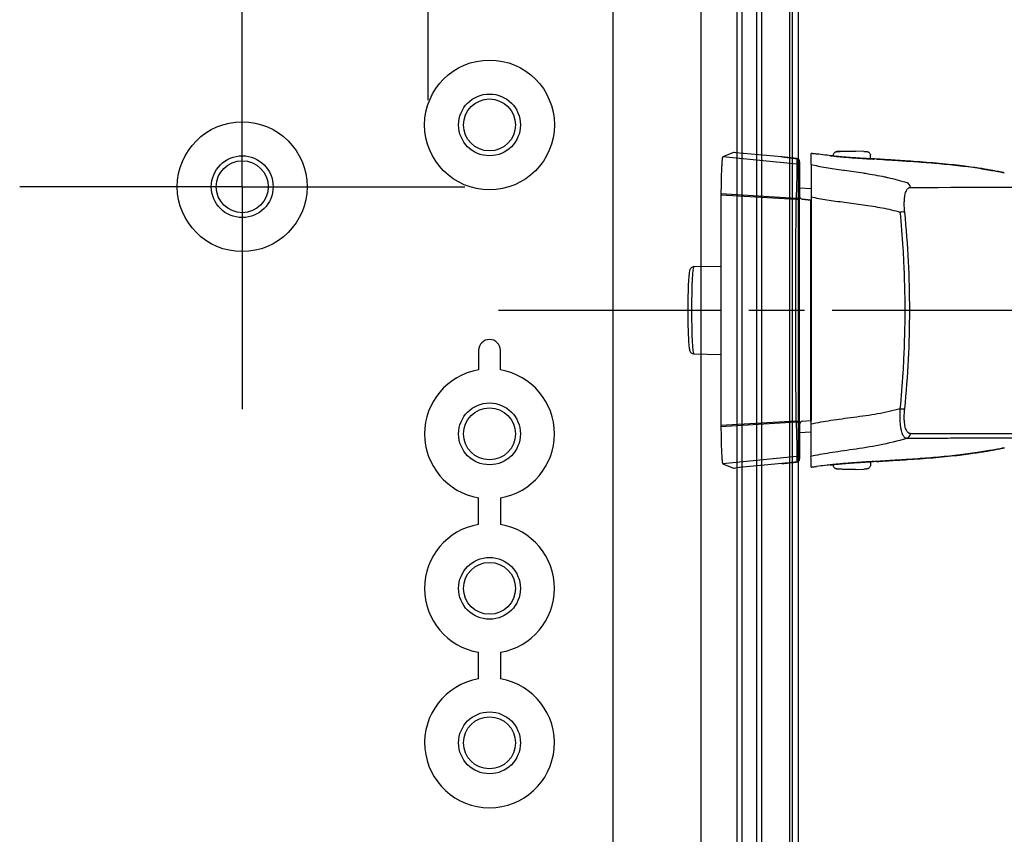
# Model space of a CAD drawing. Units: millimetres. Extents: x 0 to 4846, y 0 to 1680.
# Drawn here: x 3372 to 3452, y 947 to 1013 of the extents above; entities that cross this region are included whole.
import ezdxf

# ---------------------------------------------------------------- set-up
doc = ezdxf.new("R2010")
doc.units = ezdxf.units.MM
doc.header["$LTSCALE"] = 6
doc.linetypes.add('AM_ISO08W050', pattern=[18, 12, -1.5, 3, -1.5])
doc.linetypes.add('AM_ISO08W050x2', pattern=[9, 6, -0.75, 1.5, -0.75])
for name, color, linetype, lineweight in [('AM_5', 3, 'Continuous', 25), ('AM_7', 4, 'AM_ISO08W050', 25), ('ｴｸｽﾃﾝｼｮﾝﾌﾚｰﾑ', 3, 'Continuous', 25), ('ﾎﾞﾃﾞｨｰ', 2, 'Continuous', 25), ('ﾗｯﾁ', 6, 'Continuous', 25)]:
    doc.layers.add(name, color=color, linetype=linetype, lineweight=lineweight)
doc.styles.get("Standard").update_dxf_attribs({"font": 'ISOCP.SHX', "bigfont": 'EXTFONT.SHX'})
doc.dimstyles.new('AM_ISO$0', dxfattribs={"dimtxt": 3.5, "dimasz": 2.5, "dimexe": 1, "dimexo": 1, "dimgap": 1.5, "dimtad": 1, "dimdsep": 46, "dimtxsty": 'STANDARD', "dimblk": 'OPEN30', "dimcen": 0, "dimclrd": 3, "dimclre": 3, "dimclrt": 2, "dimadec": 0, "dimazin": 2, "dimtp": 0.1, "dimtm": 0.1, "dimtfac": 0.71, "dimtmove": 0, "dimatfit": 3, "dimldrblk": 'OPEN30', "dimfxl": 1, "dimlwd": -1, "dimlwe": -1, "dimarcsym": 0})

# ---------------------------------------------------------------- blocks, each defined once
blk = doc.blocks.new('_Open30')
at = {"color": 0, "linetype": 'ByBlock', "lineweight": -2}
for p, q in [((-1, 0.2679), (0, 0)), ((0, 0), (-1, -0.2679)), ((0, 0), (-1, 0))]:
    blk.add_line(p, q, dxfattribs=at)
blk = doc.blocks.new('*D44')
at = {"layer": 'AM_5', "color": 3}
for p, q in [((3417.731, 1016.793), (3611.054, 1016.793)), ((3605.054, 1001.793), (3605.054, 506.693)), ((3417.731, 491.693), (3611.054, 491.693))]:
    blk.add_line(p, q, dxfattribs=at)
at = {"layer": 'Defpoints', "color": 0}
for p in [(3411.731, 1016.793), (3411.731, 491.693), (3605.054, 491.693)]:
    blk.add_point(p, dxfattribs=at)
at = {"layer": 'AM_5', "color": 3, "xscale": 15, "yscale": 15, "zscale": 15}
for p, rotation in [((3605.054, 1016.793), 90), ((3605.054, 491.693), 270)]:
    blk.add_blockref('_Open30', p, dxfattribs=dict(at, rotation=rotation))
at = {"layer": 'AM_5', "color": 2, "insert": (3585.552, 754.243), "char_height": 21, "attachment_point": 5, "rotation": 90}
blk.add_mtext('有効寸法 525.1', dxfattribs=at)

msp = doc.modelspace()

# ---------------------------------------------------------------- linework, layer by layer
at = {"layer": 'AM_7', "linetype": 'AM_ISO08W050x2'}
for p, q in [((3404.931, 1024.243), (3404.931, 1006.243)), ((3389.931, 999.243), (3389.931, 1017.243)), ((3389.931, 999.243), (3371.931, 999.243)), ((3389.931, 999.243), (3407.931, 999.243)), ((3389.931, 999.243), (3389.931, 981.243))]:
    msp.add_line(p, q, dxfattribs=at)
at = {"layer": 'AM_7', "linetype": 'AM_ISO08W050x2', "ltscale": 0.5}
msp.add_line((3410.653, 989.243), (3473.596, 989.243), dxfattribs=at)
at = {"layer": 'ｴｸｽﾃﾝｼｮﾝﾌﾚｰﾑ'}
for p, q in [((3434.431, 531.554), (3434.431, 1044.243)), ((3434.931, 787.793), (3434.931, 1019.693)), ((3427.052, 789.143), (3427.052, 1018.914)), ((3430.346, 1019.293), (3430.346, 788.864)), ((3431.546, 788.899), (3431.546, 1019.258))]:
    msp.add_line(p, q, dxfattribs=at)
at = {"layer": 'ﾎﾞﾃﾞｨｰ'}
for p, q in [((3434.231, 531.575), (3434.231, 1044.243)), ((3434.931, 531.451), (3434.931, 1044.243)), ((3429.937, 1019.243), (3429.937, 789.243)), ((3431.937, 1019.243), (3431.937, 789.243)), ((3419.931, 792.23), (3419.931, 1016.256)), ((3409.041, 985.993), (3409.041, 984.417)), ((3409.041, 971.917), (3409.041, 974.069)), ((3409.041, 959.417), (3409.041, 961.569))]:
    msp.add_line(p, q, dxfattribs=at)
for points in [[(3410.813, 984.418, 0), (3410.815, 984.447, 0), (3410.817, 984.501, 0), (3410.818, 984.582, 0), (3410.82, 984.682, 0), (3410.82, 984.794, 0), (3410.821, 985.993, 0)], [(3410.813, 974.067, 0), (3410.815, 974.038, 0), (3410.817, 973.985, 0), (3410.818, 973.904, 0), (3410.82, 973.803, 0), (3410.82, 973.691, 0), (3410.821, 971.917, 0)], [(3410.823, 961.569, 0), (3410.824, 959.416, 0)]]:
    msp.add_polyline3d(points, dxfattribs=at)
for centre, radius in [((3409.931, 1004.243), 5.25), ((3409.931, 1004.243), 2.5), ((3409.931, 1004.243), 2.1), ((3389.931, 999.243), 5.25), ((3389.931, 999.243), 2.5), ((3389.931, 999.243), 2.1), ((3409.931, 979.243), 2.5), ((3409.931, 979.243), 2.1), ((3409.931, 966.743), 2.5), ((3409.931, 966.743), 2.1), ((3409.931, 954.243), 2.5), ((3409.931, 954.243), 2.1)]:
    msp.add_circle(centre, radius, dxfattribs=at)
for centre, radius, start, end in [((3409.931, 985.993), 0.89, 360, 180), ((3409.931, 979.243), 5.25, 99.75615, 260.24385), ((3409.931, 979.243), 5.25, 279.66966, 80.33034), ((3409.931, 966.743), 5.25, 99.75615, 260.24385), ((3409.931, 966.743), 5.25, 279.78552, 80.2423), ((3409.931, 954.243), 5.25, 99.75615, 80.20869)]:
    msp.add_arc(centre, radius, start, end, dxfattribs=at)
at = {"layer": 'ﾗｯﾁ'}
for p, q in [((3429.663, 1002.01), (3428.807, 1001.673)), ((3433.563, 1001.65), (3429.848, 1001.997)), ((3438.278, 1002.101), (3438.95, 1002.125)), ((3438.279, 1002.101), (3438.951, 1002.125)), ((3439.53, 1002.124), (3438.844, 1002.1)), ((3438.951, 1002.125), (3439.53, 1002.124)), ((3440.203, 1002.1), (3439.531, 1002.124)), ((3434.783, 1001.078), (3428.807, 1001.673)), ((3434.786, 1001.517), (3434.783, 1001.078)), ((3435.011, 1001.268), (3435.008, 1000.83)), ((3435.011, 998.449), (3435.011, 1001.268)), ((3435.011, 998.449), (3435.011, 1001.268)), ((3437.74, 1001.722), (3437.74, 1001.785)), ((3440.74, 1001.495), (3440.74, 1001.784)), ((3435.008, 999.641), (3435.008, 998.473)), ((3428.653, 998.663), (3428.653, 998.566)), ((3434.736, 998.297), (3428.653, 998.663)), ((3435.011, 999.163), (3435.936, 999.098)), ((3428.653, 998.566), (3428.653, 979.919)), ((3434.735, 998.205), (3428.653, 998.566)), ((3435.008, 980.013), (3435.008, 998.473)), ((3435.01, 998.473), (3435.008, 998.473)), ((3435.237, 998.224), (3435.931, 998.166)), ((3435.239, 998.224), (3435.237, 998.224)), ((3435.935, 998.166), (3435.239, 998.224)), ((3435.931, 980.319), (3435.931, 998.166)), ((3426.46, 992.776), (3428.653, 992.815)), ((3426.46, 985.709), (3428.653, 985.671)), ((3434.735, 980.28), (3428.653, 979.919)), ((3434.736, 980.188), (3428.653, 979.823)), ((3428.653, 979.919), (3428.653, 979.823)), ((3435.008, 980.013), (3435.008, 978.844)), ((3435.01, 980.013), (3435.008, 980.013)), ((3435.011, 977.217), (3435.011, 980.037)), ((3435.011, 977.217), (3435.011, 980.037)), ((3435.237, 980.262), (3435.931, 980.319)), ((3435.239, 980.262), (3435.237, 980.262)), ((3435.239, 980.262), (3435.933, 980.32)), ((3435.933, 979.387), (3435.011, 979.323)), ((3434.783, 977.407), (3428.807, 976.812)), ((3434.783, 977.407), (3434.786, 976.968)), ((3435.008, 977.656), (3435.011, 977.217)), ((3438.927, 977.92), (3438.927, 977.92)), ((3428.807, 976.812), (3429.663, 976.475)), ((3433.563, 976.835), (3429.848, 976.488)), ((3437.737, 976.764), (3437.737, 976.705)), ((3438.946, 976.366), (3438.274, 976.39)), ((3438.947, 976.365), (3438.275, 976.39)), ((3438.84, 976.389), (3439.526, 976.364)), ((3439.526, 976.364), (3438.947, 976.365)), ((3439.527, 976.364), (3440.199, 976.389)), ((3440.737, 976.99), (3440.737, 976.705))]:
    msp.add_line(p, q, dxfattribs=at)
for centre, radius, start, end in [((3438.289, 1001.801), 0.3, 92.1128, 92.69471), ((3440.192, 1001.8), 0.3, 87.36047, 87.88931), ((3434.761, 1001.268), 0.25, 359.99988, 84.05817), ((3435.26, 998.473), 0.25, 180, 265.24355), ((3435.26, 980.013), 0.25, 94.75645, 180), ((3434.761, 977.217), 0.25, 275.90812, 0), ((3438.285, 976.69), 0.3, 267.36047, 267.88931), ((3440.188, 976.689), 0.3, 272.1128, 272.69471)]:
    msp.add_arc(centre, radius, start, end, dxfattribs=at)
for centre, major_axis, ratio, start_param, end_param in [((3429.912, 1001.985), (0.25, -0.025), 0.025628, 1.834565, 3.091807), ((3438.289, 1001.801), (-0.014, 0.3), 0.792582, 6.265826, 6.283194), ((3438.289, 1001.801), (-0.011, 0.3), 0.322599, 6.271997, 6.283185), ((3433.581, 1001.611), (0.039, -0.0324), 0.576147, 2.417918, 2.442719), ((3434.758, 1000.83), (0.25, -0.001), 0.999665, 0.005575, 1.476356), ((3434.761, 1001.268), (0.25, -0.001), 0.999665, 0.005575, 1.476356), ((3437.457, 1001.554), (0.199, -0.02), 0.999988, 1.456445, 1.570796), ((3441.019, 1001.283), (-0.2, -0.013), 0.999987, 4.712389, 4.712886), ((3441.019, 1001.283), (-0.2, 0.012), 0.999987, 4.712389, 4.829111), ((3444.534, 1001.281), (-3.463, 0.215), 0.003587, 0.309811, 0.331692), ((3441.248, 1001.28), (0.014, 0.199), 0.964401, 6.283167, 6.296728), ((3435.008, 997.974), (0, -2.856), 0.000144, 3.167474, 4.089353), ((3451.524, 1000.176), (0.039, 0.196), 0.943241, 6.255007, 6.283182), ((3434.875, 997.966), (-0.029, -3.097), 0.045837, 4.080425, 4.605547), ((3434.758, 999.65), (0.25, -0.005), 0.588219, 0.053661, 1.506149), ((3435.128, 997.967), (0, -2.847), 0.052328, 4.078378, 4.605142), ((3443.522, 999.108), (0, 0.5), 0.943007, 4.878425, 5.951266), ((3265.6, 999.226), (189.169, -0.021), 0.000242, 5.943937, 6.243412), ((3434.944, 997.998), (-0.015, -2.743), 0.076804, 4.603527, 4.637297), ((3434.73, 998.186), (0.25, -0.001), 0.075882, 0.052511, 1.549146), ((3434.73, 998.271), (0.25, -0.001), 0.104227, 0.052647, 1.54635), ((3436.494, 989.243), (0, -58.961), 0.025985, 4.560113, 4.864665), ((3435.076, 998.032), (-0.003, -2.362), 0.041262, 4.610793, 4.646984), ((3435.258, 998.473), (0.25, 0), 0.999555, 3.141593, 4.629373), ((3437.405, 998.043), (1.55, -0.129), 0.000012, 2.818773, 2.828134), ((3443.051, 997.124), (0.497, 0.051), 0.106788, 0.349864, 1.350417), ((3426.46, 989.243), (0, -3.534), 0.052336, 3.142507, 6.282271), ((3443.049, 981.336), (0.497, -0.051), 0.1073, 4.932734, 5.933002), ((3434.73, 980.299), (0.25, 0.001), 0.075882, 4.734039, 6.230674), ((3434.944, 980.487), (0.015, -2.743), 0.076804, 4.787481, 4.821251), ((3434.73, 980.214), (0.25, 0.001), 0.104227, 4.736835, 6.230538), ((3434.875, 980.519), (0.029, -3.097), 0.045837, 4.819231, 5.344353), ((3435.076, 980.454), (0.003, -2.362), 0.041262, 4.777794, 4.813985), ((3435.128, 980.519), (0, 2.847), 0.052328, 1.67804, 2.204807), ((3435.258, 980.013), (-0.25, 0), 0.999555, 4.795405, 6.283185), ((3437.405, 980.442), (-1.55, -0.129), 0.000012, 0.313458, 0.318684), ((3434.758, 978.835), (0.25, 0.005), 0.588222, 4.777039, 6.229527), ((3435.008, 980.511), (0, -2.856), 0.000144, 5.33542, 6.257298), ((3443.52, 979.353), (0, -0.5), 0.943005, 0.330605, 1.403286), ((3265.597, 979.305), (189.169, -0.021), 0.000242, 5.943935, 6.243412), ((3451.522, 978.31), (0.039, -0.196), 0.943211, 0.000002, 0.02672), ((3434.758, 977.656), (0.25, 0.001), 0.999665, 4.806829, 6.27761), ((3434.761, 977.217), (0.25, 0.001), 0.999665, 4.806829, 6.27761), ((3429.912, 976.501), (-0.25, -0.025), 0.025628, 0.049786, 1.307028), ((3433.581, 976.875), (0.039, 0.0324), 0.576035, 3.840271, 3.86496), ((3437.454, 976.933), (0.199, 0.02), 0.999991, 4.712389, 4.821609), ((3438.285, 976.69), (-0.014, -0.3), 0.792609, 6.283178, 6.298961), ((3438.285, 976.69), (-0.011, -0.3), 0.322633, 0, 0.010167), ((3441.016, 977.203), (-0.2, 0.01), 0.99999, 1.57027, 1.570796), ((3441.016, 977.203), (-0.2, -0.012), 0.99999, 1.464643, 1.570796), ((3444.531, 977.207), (3.463, 0.214), 0.00286, 2.80997, 2.83185), ((3441.245, 977.208), (0.014, -0.2), 0.964423, 6.271958, 6.283168)]:
    msp.add_ellipse(centre, major_axis=major_axis, ratio=ratio, start_param=start_param, end_param=end_param, dxfattribs=at)
for points, knots in [([(3435.936, 1001.034), (3435.937, 1001.278), (3435.938, 1001.479), (3435.939, 1001.771), (3435.94, 1001.883), (3435.94, 1001.926)], [0.000002, 0.000002, 0.000002, 0.000002, 2.701597, 2.701597, 5.22893, 5.22893, 5.22893, 5.22893]), ([(3436.389, 1001.884), (3436.243, 1001.899), (3436.133, 1001.911), (3435.984, 1001.926), (3435.944, 1001.929), (3435.94, 1001.926)], [-0.3385416, -0.3385416, -0.3385416, -0.3385416, -0.1677195, -0.1677195, -0.0000017, -0.0000017, -0.0000017, -0.0000017]), ([(3437.74, 1001.785), (3437.74, 1001.817), (3437.746, 1001.85), (3437.766, 1001.911), (3437.781, 1001.94), (3437.819, 1001.99), (3437.843, 1002.013), (3437.881, 1002.04), (3437.895, 1002.048), (3437.92, 1002.06), (3437.932, 1002.065), (3437.951, 1002.072), (3437.958, 1002.074), (3437.974, 1002.078), (3437.981, 1002.079), (3437.993, 1002.082), (3437.998, 1002.082), (3438.009, 1002.084), (3438.014, 1002.085), (3438.035, 1002.087), (3438.049, 1002.088), (3438.114, 1002.093), (3438.183, 1002.096), (3438.275, 1002.101)], [0, 0, 0, 0, 0.0096866, 0.0096866, 0.0192619, 0.0192619, 0.0288313, 0.0288313, 0.0334489, 0.0334489, 0.0374816, 0.0374816, 0.0401475, 0.0401475, 0.043669, 0.043669, 0.0470177, 0.0470177, 0.0528679, 0.0528679, 0.0703794, 0.0703794, 0.1150501, 0.1150501, 0.1150501, 0.1150501]), ([(3438.844, 1002.1), (3438.798, 1002.098), (3438.751, 1002.097), (3438.703, 1002.096), (3438.692, 1002.095), (3438.68, 1002.095), (3438.669, 1002.095), (3438.617, 1002.093), (3438.564, 1002.092), (3438.513, 1002.091), (3438.504, 1002.09), (3438.496, 1002.09), (3438.488, 1002.09), (3438.434, 1002.089), (3438.381, 1002.087), (3438.333, 1002.086), (3438.328, 1002.086), (3438.324, 1002.086), (3438.319, 1002.086), (3438.269, 1002.085), (3438.223, 1002.084), (3438.184, 1002.084), (3438.142, 1002.083), (3438.107, 1002.083), (3438.082, 1002.083), (3438.058, 1002.083), (3438.042, 1002.083), (3438.035, 1002.084), (3438.034, 1002.084), (3438.034, 1002.084), (3438.034, 1002.084), (3438.028, 1002.084), (3438.03, 1002.085), (3438.039, 1002.086), (3438.04, 1002.087), (3438.041, 1002.087), (3438.042, 1002.087), (3438.052, 1002.088), (3438.069, 1002.089), (3438.09, 1002.091), (3438.093, 1002.091), (3438.097, 1002.091), (3438.101, 1002.091), (3438.122, 1002.093), (3438.148, 1002.094), (3438.175, 1002.096), (3438.182, 1002.096), (3438.189, 1002.096), (3438.196, 1002.097), (3438.222, 1002.098), (3438.25, 1002.099), (3438.279, 1002.101)], [0, 0, 0, 0, 0.081232, 0.081232, 0.081232, 0.1, 0.1, 0.1, 0.186366, 0.186366, 0.186366, 0.2, 0.2, 0.2, 0.291259, 0.291259, 0.291259, 0.3, 0.3, 0.3, 0.396154, 0.396154, 0.396154, 0.5, 0.5, 0.5, 0.6, 0.6, 0.6, 0.605914, 0.605914, 0.605914, 0.7, 0.7, 0.7, 0.710818, 0.710818, 0.710818, 0.8, 0.8, 0.8, 0.815714, 0.815714, 0.815714, 0.9, 0.9, 0.9, 0.920881, 0.920881, 0.920881, 1, 1, 1, 1]), ([(3440.206, 1002.1), (3440.287, 1002.096), (3440.351, 1002.093), (3440.419, 1002.088), (3440.437, 1002.087), (3440.459, 1002.085), (3440.464, 1002.084), (3440.476, 1002.083), (3440.481, 1002.082), (3440.496, 1002.08), (3440.503, 1002.078), (3440.521, 1002.074), (3440.53, 1002.071), (3440.549, 1002.064), (3440.56, 1002.06), (3440.586, 1002.047), (3440.602, 1002.038), (3440.639, 1002.011), (3440.659, 1001.992), (3440.695, 1001.946), (3440.711, 1001.918), (3440.733, 1001.859), (3440.739, 1001.827), (3440.74, 1001.791), (3440.74, 1001.788), (3440.74, 1001.784)], [0, 0, 0, 0, 0.0397872, 0.0397872, 0.0598429, 0.0598429, 0.066402, 0.066402, 0.0713388, 0.0713388, 0.0750308, 0.0750308, 0.078308, 0.078308, 0.0817294, 0.0817294, 0.0872742, 0.0872742, 0.0954717, 0.0954717, 0.1048945, 0.1048945, 0.1144624, 0.1144624, 0.1155025, 0.1155025, 0.1155025, 0.1155025]), ([(3434.786, 1001.517), (3434.765, 1001.519), (3434.745, 1001.521), (3434.725, 1001.523), (3434.704, 1001.525), (3434.683, 1001.528), (3434.663, 1001.53), (3434.643, 1001.532), (3434.625, 1001.534), (3434.607, 1001.536), (3434.589, 1001.537), (3434.572, 1001.539), (3434.557, 1001.541), (3434.541, 1001.542), (3434.526, 1001.544), (3434.511, 1001.546), (3434.497, 1001.547), (3434.483, 1001.548), (3434.469, 1001.55), (3434.456, 1001.551), (3434.442, 1001.553), (3434.429, 1001.554), (3434.416, 1001.555), (3434.403, 1001.557), (3434.39, 1001.558), (3434.377, 1001.56), (3434.365, 1001.561), (3434.352, 1001.562), (3434.339, 1001.564), (3434.326, 1001.565), (3434.313, 1001.566), (3434.3, 1001.568), (3434.287, 1001.569), (3434.274, 1001.571), (3434.262, 1001.572), (3434.249, 1001.573), (3434.236, 1001.575), (3434.223, 1001.576), (3434.21, 1001.577), (3434.197, 1001.579), (3434.184, 1001.58), (3434.171, 1001.582), (3434.158, 1001.583), (3434.145, 1001.584), (3434.132, 1001.586), (3434.119, 1001.587), (3434.106, 1001.589), (3434.093, 1001.59), (3434.08, 1001.592), (3434.067, 1001.593), (3434.054, 1001.594), (3434.041, 1001.596), (3434.028, 1001.597), (3434.015, 1001.599), (3434.002, 1001.6), (3433.989, 1001.602), (3433.976, 1001.603), (3433.963, 1001.604), (3433.95, 1001.606), (3433.937, 1001.607), (3433.924, 1001.609), (3433.911, 1001.61), (3433.898, 1001.612), (3433.885, 1001.613), (3433.871, 1001.615), (3433.858, 1001.616), (3433.845, 1001.618), (3433.832, 1001.619), (3433.819, 1001.621), (3433.805, 1001.622), (3433.792, 1001.624), (3433.779, 1001.625), (3433.765, 1001.627), (3433.752, 1001.628), (3433.739, 1001.63), (3433.725, 1001.631), (3433.712, 1001.633), (3433.699, 1001.634), (3433.685, 1001.636), (3433.672, 1001.638), (3433.658, 1001.639), (3433.645, 1001.641), (3433.631, 1001.642), (3433.618, 1001.644), (3433.604, 1001.645), (3433.59, 1001.647), (3433.577, 1001.649), (3433.563, 1001.65)], [0, 0, 0, 0, 0.033506, 0.033506, 0.033506, 0.068241, 0.068241, 0.068241, 0.102968, 0.102968, 0.102968, 0.1377, 0.1377, 0.1377, 0.172414, 0.172414, 0.172414, 0.206897, 0.206897, 0.206897, 0.241379, 0.241379, 0.241379, 0.275862, 0.275862, 0.275862, 0.310345, 0.310345, 0.310345, 0.344828, 0.344828, 0.344828, 0.37931, 0.37931, 0.37931, 0.413793, 0.413793, 0.413793, 0.448276, 0.448276, 0.448276, 0.482759, 0.482759, 0.482759, 0.517241, 0.517241, 0.517241, 0.551724, 0.551724, 0.551724, 0.586207, 0.586207, 0.586207, 0.62069, 0.62069, 0.62069, 0.655172, 0.655172, 0.655172, 0.689655, 0.689655, 0.689655, 0.724138, 0.724138, 0.724138, 0.758621, 0.758621, 0.758621, 0.793103, 0.793103, 0.793103, 0.827586, 0.827586, 0.827586, 0.862069, 0.862069, 0.862069, 0.896552, 0.896552, 0.896552, 0.931034, 0.931034, 0.931034, 0.965517, 0.965517, 0.965517, 1, 1, 1, 1]), ([(3433.564, 1001.65), (3433.843, 1001.617), (3434.159, 1001.582), (3434.584, 1001.538), (3434.685, 1001.527), (3434.787, 1001.517)], [0, 0, 0, 0, 0.0989953, 0.0989953, 0.12984, 0.12984, 0.12984, 0.12984]), ([(3434.783, 1001.078), (3434.783, 1001.077), (3434.783, 1001.074), (3434.784, 1001.069), (3434.784, 1001.065), (3434.784, 1001.059), (3434.784, 1001.052), (3434.784, 1001.044), (3434.784, 1001.035), (3434.784, 1001.025), (3434.784, 1001.021), (3434.784, 1001.017), (3434.784, 1001.014), (3434.784, 1001.006), (3434.784, 1000.998), (3434.784, 1000.989), (3434.784, 1000.976), (3434.784, 1000.961), (3434.784, 1000.944), (3434.784, 1000.928), (3434.784, 1000.91), (3434.784, 1000.891), (3434.784, 1000.878), (3434.784, 1000.865), (3434.784, 1000.851), (3434.784, 1000.844), (3434.784, 1000.837), (3434.784, 1000.829), (3434.784, 1000.808), (3434.783, 1000.784), (3434.783, 1000.759), (3434.783, 1000.735), (3434.783, 1000.709), (3434.783, 1000.681), (3434.783, 1000.654), (3434.783, 1000.625), (3434.782, 1000.595), (3434.782, 1000.565), (3434.782, 1000.534), (3434.782, 1000.502), (3434.782, 1000.469), (3434.782, 1000.436), (3434.781, 1000.401), (3434.781, 1000.366), (3434.781, 1000.33), (3434.781, 1000.293), (3434.78, 1000.28), (3434.78, 1000.267), (3434.78, 1000.254), (3434.78, 1000.229), (3434.78, 1000.204), (3434.78, 1000.178), (3434.779, 1000.138), (3434.779, 1000.098), (3434.779, 1000.057), (3434.779, 1000.015), (3434.778, 999.973), (3434.778, 999.929), (3434.778, 999.9), (3434.777, 999.87), (3434.777, 999.839), (3434.777, 999.825), (3434.777, 999.811), (3434.777, 999.796)], [0, 0, 0, 0, 0.058824, 0.058824, 0.058824, 0.117647, 0.117647, 0.117647, 0.176471, 0.176471, 0.176471, 0.196323, 0.196323, 0.196323, 0.235294, 0.235294, 0.235294, 0.294118, 0.294118, 0.294118, 0.352941, 0.352941, 0.352941, 0.392587, 0.392587, 0.392587, 0.411765, 0.411765, 0.411765, 0.470588, 0.470588, 0.470588, 0.529412, 0.529412, 0.529412, 0.588235, 0.588235, 0.588235, 0.647059, 0.647059, 0.647059, 0.705882, 0.705882, 0.705882, 0.764706, 0.764706, 0.764706, 0.785123, 0.785123, 0.785123, 0.823529, 0.823529, 0.823529, 0.882353, 0.882353, 0.882353, 0.941176, 0.941176, 0.941176, 0.981452, 0.981452, 0.981452, 1, 1, 1, 1]), ([(3437.477, 1001.753), (3437.477, 1001.754), (3437.517, 1001.751), (3437.643, 1001.74), (3437.731, 1001.732), (3437.74, 1001.732)], [0, 0, 0, 0, 0.0833333, 0.1666667, 0.1757514, 0.1757514, 0.1757514, 0.1757514]), ([(3437.495, 1001.75), (3437.495, 1001.75), (3437.495, 1001.75), (3437.495, 1001.75), (3437.499, 1001.749), (3437.518, 1001.747), (3437.544, 1001.744), (3437.634, 1001.733), (3437.715, 1001.725), (3437.925, 1001.703), (3438.06, 1001.69), (3438.363, 1001.663), (3438.535, 1001.648), (3438.894, 1001.618), (3439.085, 1001.603), (3439.462, 1001.575), (3439.653, 1001.562), (3440.009, 1001.539), (3440.18, 1001.528), (3440.48, 1001.51), (3440.613, 1001.502), (3440.825, 1001.491), (3440.907, 1001.487), (3440.978, 1001.484), (3440.993, 1001.483), (3441.008, 1001.483), (3441.012, 1001.483), (3441.012, 1001.483), (3441.012, 1001.483), (3441.012, 1001.483)], [0.0356512, 0.0356512, 0.0356512, 0.0356512, 0.0360272, 0.0360272, 0.0485695, 0.0485695, 0.0804454, 0.0804454, 0.1322533, 0.1322533, 0.1884031, 0.1884031, 0.2450563, 0.2450563, 0.3017997, 0.3017997, 0.3585029, 0.3585029, 0.4151946, 0.4151946, 0.4718665, 0.4718665, 0.5284021, 0.5284021, 0.5503849, 0.5503849, 0.5629429, 0.5629429, 0.5633129, 0.5633129, 0.5633129, 0.5633129]), ([(3440.74, 1001.505), (3440.759, 1001.504), (3440.858, 1001.497), (3440.99, 1001.488), (3441.031, 1001.484), (3441.031, 1001.483)], [0.814833, 0.814833, 0.814833, 0.814833, 0.8333333, 0.9166667, 1, 1, 1, 1]), ([(3441.236, 1001.482), (3441.233, 1001.482), (3441.231, 1001.482), (3441.229, 1001.482), (3441.227, 1001.482), (3441.225, 1001.483), (3441.223, 1001.483)], [0.0000041, 0.0000041, 0.0000041, 0.0000041, 0.5, 0.5, 0.5, 1, 1, 1, 1]), ([(3451.568, 1000.371), (3451.531, 1000.378), (3451.49, 1000.387), (3451.444, 1000.396), (3451.397, 1000.405), (3451.346, 1000.415), (3451.289, 1000.426), (3451.232, 1000.438), (3451.168, 1000.45), (3451.096, 1000.464), (3451.025, 1000.478), (3450.946, 1000.493), (3450.857, 1000.51), (3450.768, 1000.526), (3450.669, 1000.545), (3450.559, 1000.564), (3450.448, 1000.584), (3450.326, 1000.606), (3450.19, 1000.629), (3450.054, 1000.652), (3449.903, 1000.677), (3449.737, 1000.704), (3449.57, 1000.73), (3449.387, 1000.759), (3449.186, 1000.788), (3448.985, 1000.817), (3448.765, 1000.848), (3448.523, 1000.88), (3448.281, 1000.911), (3448.016, 1000.944), (3447.729, 1000.977), (3447.442, 1001.01), (3447.132, 1001.043), (3446.806, 1001.075), (3446.48, 1001.107), (3446.138, 1001.138), (3445.791, 1001.167), (3445.444, 1001.196), (3445.091, 1001.223), (3444.752, 1001.248), (3444.412, 1001.272), (3444.086, 1001.295), (3443.782, 1001.315), (3443.478, 1001.335), (3443.195, 1001.353), (3442.933, 1001.37), (3442.67, 1001.387), (3442.428, 1001.402), (3442.212, 1001.416), (3441.996, 1001.43), (3441.806, 1001.443), (3441.646, 1001.453), (3441.487, 1001.464), (3441.357, 1001.473), (3441.259, 1001.48)], [0, 0, 0, 0, 0.0555556, 0.0555556, 0.0555556, 0.1111111, 0.1111111, 0.1111111, 0.1666667, 0.1666667, 0.1666667, 0.2222222, 0.2222222, 0.2222222, 0.2777778, 0.2777778, 0.2777778, 0.3333333, 0.3333333, 0.3333333, 0.3888889, 0.3888889, 0.3888889, 0.4444444, 0.4444444, 0.4444444, 0.5, 0.5, 0.5, 0.5555556, 0.5555556, 0.5555556, 0.6111111, 0.6111111, 0.6111111, 0.6666667, 0.6666667, 0.6666667, 0.7222222, 0.7222222, 0.7222222, 0.7777778, 0.7777778, 0.7777778, 0.8333333, 0.8333333, 0.8333333, 0.8888889, 0.8888889, 0.8888889, 0.9444444, 0.9444444, 0.9444444, 1, 1, 1, 1]), ([(3441.262, 1001.48), (3441.412, 1001.469), (3441.656, 1001.452), (3442.288, 1001.411), (3442.684, 1001.386), (3443.58, 1001.329), (3444.091, 1001.295), (3445.165, 1001.218), (3445.741, 1001.173), (3446.885, 1001.069), (3447.466, 1001.009), (3448.565, 1000.877), (3449.096, 1000.804), (3450.041, 1000.657), (3450.466, 1000.582), (3451.13, 1000.459), (3451.387, 1000.407), (3451.563, 1000.372)], [0, 0, 0, 0, 0.171889, 0.171889, 0.342615, 0.342615, 0.513855, 0.513855, 0.685818, 0.685818, 0.858362, 0.858362, 1.032306, 1.032306, 1.207402, 1.207402, 1.369649, 1.369649, 1.369649, 1.369649]), ([(3435.936, 1001.034), (3435.936, 1001.025), (3435.936, 1000.961), (3435.936, 1000.712), (3435.936, 1000.516), (3435.936, 1000.013), (3435.936, 999.712), (3435.936, 999.076), (3435.936, 998.753), (3435.935, 998.422)], [-0.4225453, -0.4225453, -0.4225453, -0.4225453, -0.3225449, -0.3225449, -0.2112656, -0.2112656, -0.1000083, -0.1000083, -0.0000033, -0.0000033, -0.0000033, -0.0000033]), ([(3435.936, 1001.034), (3436.302, 1000.955), (3436.698, 1000.88), (3437.135, 1000.807), (3437.143, 1000.806), (3437.15, 1000.804), (3437.158, 1000.803), (3437.589, 1000.731), (3438.058, 1000.662), (3438.555, 1000.59), (3438.587, 1000.586), (3438.618, 1000.581), (3438.65, 1000.577), (3439.128, 1000.508), (3439.632, 1000.437), (3440.156, 1000.355), (3440.216, 1000.346), (3440.276, 1000.336), (3440.336, 1000.327), (3440.839, 1000.246), (3441.36, 1000.155), (3441.886, 1000.044), (3441.976, 1000.025), (3442.065, 1000.005), (3442.155, 999.985), (3442.657, 999.873), (3443.164, 999.742), (3443.676, 999.58)], [0.0000014, 0.0000014, 0.0000014, 0.0000014, 0.2, 0.2, 0.2, 0.2035512, 0.2035512, 0.2035512, 0.4, 0.4, 0.4, 0.4124435, 0.4124435, 0.4124435, 0.6, 0.6, 0.6, 0.6213559, 0.6213559, 0.6213559, 0.8, 0.8, 0.8, 0.830406, 0.830406, 0.830406, 1, 1, 1, 1]), ([(3435.008, 999.653), (3435.008, 999.653), (3435.008, 999.652), (3435.008, 999.652), (3435.008, 999.651), (3435.008, 999.651), (3435.008, 999.65), (3435.008, 999.649), (3435.008, 999.648), (3435.008, 999.647), (3435.008, 999.646), (3435.008, 999.645), (3435.008, 999.644), (3435.008, 999.643), (3435.008, 999.642), (3435.008, 999.641)], [0, 0, 0, 0, 0.2, 0.2, 0.2, 0.4, 0.4, 0.4, 0.6, 0.6, 0.6, 0.8, 0.8, 0.8, 1, 1, 1, 1]), ([(3443.516, 997.19), (3443.498, 997.362), (3443.476, 997.681), (3443.478, 998.099), (3443.509, 998.432), (3443.559, 998.684), (3443.62, 998.866), (3443.685, 998.994), (3443.75, 999.08), (3443.813, 999.136), (3443.874, 999.17), (3443.932, 999.187), (3443.969, 999.19), (3443.987, 999.19)], [0.0000002, 0.0000002, 0.0000002, 0.0000002, 0.0909091, 0.1818182, 0.2727273, 0.3636364, 0.4545455, 0.5454545, 0.6363636, 0.7272727, 0.8181818, 0.9090909, 1, 1, 1, 1]), ([(3434.735, 980.28), (3434.731, 980.816), (3434.728, 981.354), (3434.724, 981.893), (3434.721, 982.433), (3434.718, 982.974), (3434.716, 983.516), (3434.713, 984.059), (3434.711, 984.602), (3434.709, 985.147), (3434.707, 985.692), (3434.706, 986.237), (3434.705, 986.783), (3434.704, 987.329), (3434.703, 987.876), (3434.703, 988.423), (3434.703, 988.696), (3434.702, 988.969), (3434.702, 989.243), (3434.702, 989.516), (3434.703, 989.79), (3434.703, 990.063), (3434.703, 990.61), (3434.704, 991.156), (3434.705, 991.702), (3434.706, 992.248), (3434.707, 992.794), (3434.709, 993.338), (3434.711, 993.883), (3434.713, 994.427), (3434.716, 994.969), (3434.718, 995.512), (3434.721, 996.053), (3434.724, 996.592), (3434.728, 997.132), (3434.731, 997.669), (3434.735, 998.205)], [0, 0, 0, 0, 0.090909, 0.090909, 0.090909, 0.181818, 0.181818, 0.181818, 0.272727, 0.272727, 0.272727, 0.363636, 0.363636, 0.363636, 0.454545, 0.454545, 0.454545, 0.5, 0.5, 0.5, 0.545455, 0.545455, 0.545455, 0.636364, 0.636364, 0.636364, 0.727273, 0.727273, 0.727273, 0.818182, 0.818182, 0.818182, 0.909091, 0.909091, 0.909091, 1, 1, 1, 1]), ([(3435.935, 998.422), (3435.935, 995.366), (3435.935, 992.298), (3435.934, 986.153), (3435.934, 983.085), (3435.933, 980.03)], [-1.843906, -1.843906, -1.843906, -1.843906, -0.921964, -0.921964, -0.000004, -0.000004, -0.000004, -0.000004]), ([(3435.935, 998.422), (3436.341, 998.337), (3437.197, 998.183), (3438.642, 997.983), (3440.158, 997.788), (3441.694, 997.548), (3442.674, 997.325), (3443.154, 997.187)], [0.0000027, 0.0000027, 0.0000027, 0.0000027, 0.2, 0.4, 0.6, 0.8, 1, 1, 1, 1]), ([(3443.152, 981.273), (3443.249, 982.244), (3443.327, 983.215), (3443.388, 984.184), (3443.41, 984.545), (3443.43, 984.905), (3443.448, 985.265), (3443.513, 986.591), (3443.545, 987.91), (3443.545, 989.23), (3443.545, 990.549), (3443.514, 991.868), (3443.449, 993.194), (3443.431, 993.554), (3443.411, 993.915), (3443.389, 994.276), (3443.329, 995.244), (3443.251, 996.215), (3443.154, 997.187)], [0, 0, 0, 0, 0.1821191, 0.1821191, 0.1821191, 0.25, 0.25, 0.25, 0.5, 0.5, 0.5, 0.75, 0.75, 0.75, 0.8178852, 0.8178852, 0.8178852, 1, 1, 1, 1]), ([(3443.514, 981.27), (3443.651, 982.604), (3443.752, 983.938), (3443.819, 985.264), (3443.886, 986.591), (3443.919, 987.91), (3443.919, 989.23), (3443.92, 990.549), (3443.887, 991.869), (3443.82, 993.195), (3443.753, 994.522), (3443.653, 995.856), (3443.516, 997.19)], [0.0000003, 0.0000003, 0.0000003, 0.0000003, 0.25, 0.25, 0.25, 0.5, 0.5, 0.5, 0.75, 0.75, 0.75, 1, 1, 1, 1]), ([(3426.46, 985.709), (3426.422, 985.71), (3426.386, 985.718), (3426.321, 985.743), (3426.294, 985.76), (3426.247, 985.796), (3426.23, 985.816), (3426.198, 985.856), (3426.188, 985.876), (3426.161, 985.929), (3426.153, 985.956), (3426.118, 986.081), (3426.105, 986.187), (3426.071, 986.52), (3426.055, 986.756), (3426.029, 987.298), (3426.018, 987.597), (3426.003, 988.24), (3425.999, 988.582), (3425.995, 989.276), (3425.996, 989.628), (3426.005, 990.307), (3426.011, 990.635), (3426.031, 991.233), (3426.043, 991.504), (3426.071, 991.966), (3426.088, 992.154), (3426.117, 992.375), (3426.128, 992.438), (3426.154, 992.532), (3426.162, 992.562), (3426.196, 992.624), (3426.207, 992.642), (3426.244, 992.686), (3426.272, 992.715), (3426.351, 992.756), (3426.391, 992.771), (3426.443, 992.776), (3426.452, 992.776), (3426.46, 992.776)], [0.000915, 0.000915, 0.000915, 0.000915, 0.02001, 0.02001, 0.041133, 0.041133, 0.067239, 0.067239, 0.104643, 0.104643, 0.183941, 0.183941, 0.476119, 0.476119, 0.826106, 0.826106, 1.151797, 1.151797, 1.474164, 1.474164, 1.79575, 1.79575, 2.117506, 2.117506, 2.44066, 2.44066, 2.769854, 2.769854, 2.955266, 2.955266, 3.047972, 3.047972, 3.079149, 3.079149, 3.113739, 3.113739, 3.136477, 3.136477, 3.140678, 3.140678, 3.140678, 3.140678]), ([(3443.152, 981.273), (3442.56, 981.103), (3441.344, 980.84), (3439.384, 980.566), (3437.5, 980.321), (3436.431, 980.134), (3435.933, 980.03)], [0.0000004, 0.0000004, 0.0000004, 0.0000004, 0.25, 0.5, 0.75, 0.9999968, 0.9999968, 0.9999968, 0.9999968]), ([(3443.673, 978.88), (3443.656, 978.882), (3443.637, 978.885), (3443.619, 978.891), (3443.6, 978.896), (3443.581, 978.904), (3443.562, 978.916), (3443.543, 978.927), (3443.523, 978.942), (3443.502, 978.961), (3443.482, 978.98), (3443.461, 979.003), (3443.439, 979.033), (3443.418, 979.062), (3443.396, 979.098), (3443.374, 979.142), (3443.352, 979.185), (3443.33, 979.237), (3443.309, 979.3), (3443.287, 979.362), (3443.266, 979.436), (3443.246, 979.522), (3443.227, 979.609), (3443.208, 979.709), (3443.192, 979.826), (3443.177, 979.942), (3443.163, 980.074), (3443.154, 980.222), (3443.145, 980.37), (3443.139, 980.533), (3443.139, 980.709), (3443.138, 980.886), (3443.143, 981.074), (3443.152, 981.273)], [0.0000137, 0.0000137, 0.0000137, 0.0000137, 0.0909091, 0.0909091, 0.0909091, 0.1818182, 0.1818182, 0.1818182, 0.2727273, 0.2727273, 0.2727273, 0.3636364, 0.3636364, 0.3636364, 0.4545455, 0.4545455, 0.4545455, 0.5454545, 0.5454545, 0.5454545, 0.6363636, 0.6363636, 0.6363636, 0.7272727, 0.7272727, 0.7272727, 0.8181818, 0.8181818, 0.8181818, 0.9090909, 0.9090909, 0.9090909, 0.9999989, 0.9999989, 0.9999989, 0.9999989]), ([(3443.985, 979.27), (3443.967, 979.27), (3443.929, 979.274), (3443.871, 979.291), (3443.811, 979.325), (3443.747, 979.381), (3443.682, 979.467), (3443.617, 979.595), (3443.557, 979.778), (3443.507, 980.03), (3443.476, 980.363), (3443.475, 980.78), (3443.497, 981.099), (3443.514, 981.27)], [0.0000004, 0.0000004, 0.0000004, 0.0000004, 0.0909091, 0.1818182, 0.2727273, 0.3636364, 0.4545455, 0.5454545, 0.6363636, 0.7272727, 0.8181818, 0.9090909, 1, 1, 1, 1]), ([(3435.933, 980.03), (3435.933, 979.699), (3435.933, 979.376), (3435.933, 978.74), (3435.933, 978.439), (3435.933, 977.936), (3435.933, 977.74), (3435.933, 977.492), (3435.933, 977.428), (3435.933, 977.419)], [-0.4223264, -0.4223264, -0.4223264, -0.4223264, -0.3223452, -0.3223452, -0.2110873, -0.2110873, -0.0998177, -0.0998177, -0.000001, -0.000001, -0.000001, -0.000001]), ([(3435.008, 978.832), (3435.008, 978.833), (3435.008, 978.833), (3435.008, 978.834), (3435.008, 978.834), (3435.008, 978.835), (3435.008, 978.836), (3435.008, 978.836), (3435.008, 978.837), (3435.008, 978.838), (3435.008, 978.839), (3435.008, 978.84), (3435.008, 978.841), (3435.008, 978.842), (3435.008, 978.843), (3435.008, 978.844)], [0, 0, 0, 0, 0.2, 0.2, 0.2, 0.4, 0.4, 0.4, 0.6, 0.6, 0.6, 0.8, 0.8, 0.8, 1, 1, 1, 1]), ([(3443.673, 978.88), (3442.933, 978.647), (3442.197, 978.474), (3441.468, 978.332), (3440.739, 978.19), (3440.016, 978.079), (3439.336, 977.98), (3438.655, 977.88), (3438.017, 977.79), (3437.449, 977.699), (3436.881, 977.608), (3436.383, 977.517), (3435.933, 977.419)], [0.0000028, 0.0000028, 0.0000028, 0.0000028, 0.25, 0.25, 0.25, 0.5, 0.5, 0.5, 0.75, 0.75, 0.75, 0.9999997, 0.9999997, 0.9999997, 0.9999997]), ([(3454.29, 978.893), (3454.198, 978.892), (3454.066, 978.891), (3453.91, 978.891), (3453.907, 978.891), (3453.904, 978.891), (3453.9, 978.891), (3453.743, 978.891), (3453.56, 978.89), (3453.36, 978.89), (3453.357, 978.89), (3453.354, 978.89), (3453.35, 978.89), (3453.15, 978.889), (3452.932, 978.889), (3452.703, 978.888), (3452.7, 978.888), (3452.697, 978.888), (3452.693, 978.888), (3452.463, 978.888), (3452.221, 978.888), (3451.972, 978.887), (3451.97, 978.887), (3451.967, 978.887), (3451.964, 978.887), (3451.715, 978.887), (3451.46, 978.887), (3451.205, 978.886), (3451.203, 978.886), (3451.201, 978.886), (3451.199, 978.886), (3450.942, 978.886), (3450.686, 978.886), (3450.43, 978.885), (3450.429, 978.885), (3450.427, 978.885), (3450.426, 978.885), (3450.169, 978.885), (3449.913, 978.885), (3449.659, 978.885), (3449.403, 978.884), (3449.15, 978.884), (3448.895, 978.884), (3448.641, 978.884), (3448.386, 978.884), (3448.134, 978.883), (3448.133, 978.883), (3448.132, 978.883), (3448.131, 978.883), (3447.88, 978.883), (3447.631, 978.883), (3447.388, 978.883), (3447.387, 978.883), (3447.385, 978.883), (3447.383, 978.883), (3447.141, 978.883), (3446.906, 978.882), (3446.676, 978.882), (3446.673, 978.882), (3446.671, 978.882), (3446.669, 978.882), (3446.44, 978.882), (3446.217, 978.882), (3446, 978.882), (3445.997, 978.882), (3445.994, 978.882), (3445.992, 978.882), (3445.776, 978.882), (3445.566, 978.882), (3445.363, 978.881), (3445.36, 978.881), (3445.356, 978.881), (3445.353, 978.881), (3445.151, 978.881), (3444.954, 978.881), (3444.764, 978.881), (3444.76, 978.881), (3444.757, 978.881), (3444.753, 978.881), (3444.564, 978.881), (3444.38, 978.881), (3444.202, 978.881), (3444.198, 978.881), (3444.194, 978.881), (3444.19, 978.881), (3444.012, 978.881), (3443.84, 978.88), (3443.673, 978.88)], [0, 0, 0, 0, 0.0612692, 0.0612692, 0.0612692, 0.0625, 0.0625, 0.0625, 0.1239516, 0.1239516, 0.1239516, 0.125, 0.125, 0.125, 0.1866401, 0.1866401, 0.1866401, 0.1875, 0.1875, 0.1875, 0.2493275, 0.2493275, 0.2493275, 0.25, 0.25, 0.25, 0.312012, 0.312012, 0.312012, 0.3125, 0.3125, 0.3125, 0.3746976, 0.3746976, 0.3746976, 0.375, 0.375, 0.375, 0.4373838, 0.4373838, 0.4373838, 0.5, 0.5, 0.5, 0.5625, 0.5625, 0.5625, 0.5627549, 0.5627549, 0.5627549, 0.625, 0.625, 0.625, 0.6254411, 0.6254411, 0.6254411, 0.6875, 0.6875, 0.6875, 0.6881279, 0.6881279, 0.6881279, 0.75, 0.75, 0.75, 0.7508135, 0.7508135, 0.7508135, 0.8125, 0.8125, 0.8125, 0.8134996, 0.8134996, 0.8134996, 0.875, 0.875, 0.875, 0.8761862, 0.8761862, 0.8761862, 0.9375, 0.9375, 0.9375, 0.9388703, 0.9388703, 0.9388703, 0.9999993, 0.9999993, 0.9999993, 0.9999993]), ([(3434.777, 978.689), (3434.777, 978.675), (3434.777, 978.66), (3434.777, 978.646), (3434.777, 978.616), (3434.778, 978.586), (3434.778, 978.556), (3434.778, 978.513), (3434.779, 978.47), (3434.779, 978.429), (3434.779, 978.387), (3434.779, 978.347), (3434.78, 978.308), (3434.78, 978.282), (3434.78, 978.257), (3434.78, 978.232), (3434.78, 978.219), (3434.78, 978.206), (3434.781, 978.193), (3434.781, 978.155), (3434.781, 978.119), (3434.781, 978.085), (3434.782, 978.05), (3434.782, 978.016), (3434.782, 977.984), (3434.782, 977.952), (3434.782, 977.921), (3434.782, 977.891), (3434.783, 977.861), (3434.783, 977.832), (3434.783, 977.804), (3434.783, 977.777), (3434.783, 977.751), (3434.783, 977.726), (3434.783, 977.701), (3434.784, 977.678), (3434.784, 977.656), (3434.784, 977.649), (3434.784, 977.642), (3434.784, 977.635), (3434.784, 977.621), (3434.784, 977.607), (3434.784, 977.594), (3434.784, 977.575), (3434.784, 977.557), (3434.784, 977.541), (3434.784, 977.525), (3434.784, 977.51), (3434.784, 977.497), (3434.784, 977.488), (3434.784, 977.479), (3434.784, 977.472), (3434.784, 977.468), (3434.784, 977.464), (3434.784, 977.461), (3434.784, 977.45), (3434.784, 977.441), (3434.784, 977.434), (3434.784, 977.426), (3434.784, 977.42), (3434.784, 977.416), (3434.783, 977.411), (3434.783, 977.409), (3434.783, 977.407)], [0, 0, 0, 0, 0.018548, 0.018548, 0.018548, 0.058824, 0.058824, 0.058824, 0.117647, 0.117647, 0.117647, 0.176471, 0.176471, 0.176471, 0.214876, 0.214876, 0.214876, 0.235294, 0.235294, 0.235294, 0.294118, 0.294118, 0.294118, 0.352941, 0.352941, 0.352941, 0.411169, 0.411169, 0.411169, 0.470588, 0.470588, 0.470588, 0.529412, 0.529412, 0.529412, 0.588235, 0.588235, 0.588235, 0.607413, 0.607413, 0.607413, 0.647059, 0.647059, 0.647059, 0.705882, 0.705882, 0.705882, 0.764706, 0.764706, 0.764706, 0.803676, 0.803676, 0.803676, 0.823529, 0.823529, 0.823529, 0.882353, 0.882353, 0.882353, 0.941176, 0.941176, 0.941176, 1, 1, 1, 1]), ([(3441.257, 977.008), (3441.354, 977.015), (3441.484, 977.024), (3441.643, 977.034), (3441.803, 977.045), (3441.992, 977.057), (3442.208, 977.07), (3442.424, 977.084), (3442.667, 977.099), (3442.929, 977.116), (3443.191, 977.132), (3443.472, 977.15), (3443.775, 977.17), (3444.079, 977.19), (3444.405, 977.212), (3444.744, 977.237), (3445.083, 977.262), (3445.436, 977.289), (3445.783, 977.318), (3446.13, 977.347), (3446.472, 977.378), (3446.798, 977.41), (3447.124, 977.442), (3447.434, 977.475), (3447.722, 977.507), (3448.009, 977.54), (3448.274, 977.573), (3448.517, 977.605), (3448.759, 977.636), (3448.979, 977.667), (3449.181, 977.697), (3449.382, 977.726), (3449.565, 977.754), (3449.732, 977.781), (3449.899, 977.807), (3450.049, 977.832), (3450.186, 977.856), (3450.322, 977.879), (3450.445, 977.901), (3450.555, 977.921), (3450.666, 977.94), (3450.764, 977.959), (3450.853, 977.976), (3450.942, 977.992), (3451.022, 978.007), (3451.093, 978.021), (3451.165, 978.035), (3451.229, 978.048), (3451.286, 978.059), (3451.344, 978.07), (3451.395, 978.081), (3451.441, 978.09), (3451.487, 978.099), (3451.529, 978.107), (3451.566, 978.115)], [0, 0, 0, 0, 0.055556, 0.055556, 0.055556, 0.111111, 0.111111, 0.111111, 0.166667, 0.166667, 0.166667, 0.222222, 0.222222, 0.222222, 0.277778, 0.277778, 0.277778, 0.333333, 0.333333, 0.333333, 0.388889, 0.388889, 0.388889, 0.444444, 0.444444, 0.444444, 0.5, 0.5, 0.5, 0.555556, 0.555556, 0.555556, 0.611111, 0.611111, 0.611111, 0.666667, 0.666667, 0.666667, 0.722222, 0.722222, 0.722222, 0.777778, 0.777778, 0.777778, 0.833333, 0.833333, 0.833333, 0.888889, 0.888889, 0.888889, 0.944444, 0.944444, 0.944444, 1, 1, 1, 1]), ([(3451.561, 978.114), (3451.377, 978.077), (3451.105, 978.022), (3450.427, 977.896), (3450.013, 977.824), (3449.08, 977.679), (3448.547, 977.606), (3447.438, 977.473), (3446.847, 977.412), (3445.689, 977.308), (3445.107, 977.263), (3444.028, 977.186), (3443.516, 977.153), (3442.624, 977.096), (3442.231, 977.072), (3441.628, 977.033), (3441.402, 977.018), (3441.259, 977.008)], [0, 0, 0, 0, 0.169094, 0.169094, 0.338788, 0.338788, 0.513021, 0.513021, 0.688134, 0.688134, 0.862045, 0.862045, 1.034534, 1.034534, 1.206467, 1.206467, 1.369704, 1.369704, 1.369704, 1.369704]), ([(3451.566, 978.115), (3451.569, 978.115), (3451.573, 978.116), (3451.577, 978.117), (3451.581, 978.118), (3451.585, 978.118), (3451.588, 978.119)], [0.000001, 0.000001, 0.000001, 0.000001, 0.5, 0.5, 0.5, 0.9999651, 0.9999651, 0.9999651, 0.9999651]), ([(3435.937, 976.561), (3435.937, 976.599), (3435.936, 976.7), (3435.935, 976.978), (3435.934, 977.175), (3435.933, 977.419)], [0.000002, 0.000002, 0.000002, 0.000002, 2.524751, 2.524751, 5.215297, 5.215297, 5.215297, 5.215297]), ([(3434.787, 976.968), (3434.577, 976.947), (3434.365, 976.925), (3433.953, 976.88), (3433.751, 976.857), (3433.564, 976.835)], [0, 0, 0, 0, 0.0637279, 0.0637279, 0.1302292, 0.1302292, 0.1302292, 0.1302292]), ([(3435.937, 976.561), (3435.937, 976.558), (3435.975, 976.561), (3436.125, 976.576), (3436.237, 976.589), (3436.386, 976.606)], [-0.3488484, -0.3488484, -0.3488484, -0.3488484, -0.1735666, -0.1735666, -0.000001, -0.000001, -0.000001, -0.000001]), ([(3437.737, 976.756), (3437.729, 976.755), (3437.641, 976.747), (3437.514, 976.736), (3437.474, 976.733), (3437.474, 976.734)], [0.8252129, 0.8252129, 0.8252129, 0.8252129, 0.8333333, 0.9166667, 1, 1, 1, 1]), ([(3441.011, 977.003), (3441.011, 977.003), (3441.011, 977.003), (3441.009, 977.003), (3441.002, 977.003), (3440.971, 977.002), (3440.933, 977), (3440.812, 976.994), (3440.714, 976.989), (3440.474, 976.976), (3440.327, 976.967), (3440.006, 976.947), (3439.827, 976.935), (3439.459, 976.91), (3439.266, 976.896), (3438.891, 976.867), (3438.704, 976.852), (3438.359, 976.823), (3438.197, 976.808), (3437.918, 976.782), (3437.797, 976.77), (3437.613, 976.751), (3437.546, 976.744), (3437.502, 976.738), (3437.495, 976.737), (3437.491, 976.737), (3437.49, 976.737), (3437.49, 976.737)], [0.038925, 0.038925, 0.038925, 0.038925, 0.0415186, 0.0415186, 0.0576936, 0.0576936, 0.0965747, 0.0965747, 0.150831, 0.150831, 0.2071744, 0.2071744, 0.2637605, 0.2637605, 0.3204551, 0.3204551, 0.3771997, 0.3771997, 0.4339813, 0.4339813, 0.4907527, 0.4907527, 0.5473516, 0.5473516, 0.5627885, 0.5627885, 0.5680653, 0.5680653, 0.5680653, 0.5680653]), ([(3438.271, 976.39), (3438.19, 976.394), (3438.126, 976.397), (3438.058, 976.402), (3438.04, 976.403), (3438.018, 976.405), (3438.013, 976.405), (3438.001, 976.407), (3437.996, 976.408), (3437.981, 976.41), (3437.974, 976.412), (3437.956, 976.416), (3437.947, 976.419), (3437.927, 976.426), (3437.917, 976.43), (3437.891, 976.442), (3437.875, 976.452), (3437.838, 976.479), (3437.818, 976.498), (3437.782, 976.544), (3437.766, 976.572), (3437.744, 976.631), (3437.738, 976.663), (3437.737, 976.699), (3437.737, 976.702), (3437.737, 976.705)], [0, 0, 0, 0, 0.039776, 0.039776, 0.059832, 0.059832, 0.0663933, 0.0663933, 0.0713318, 0.0713318, 0.0750304, 0.0750304, 0.0783088, 0.0783088, 0.0817307, 0.0817307, 0.0872769, 0.0872769, 0.0954755, 0.0954755, 0.1048985, 0.1048985, 0.1144664, 0.1144664, 0.1155019, 0.1155019, 0.1155019, 0.1155019]), ([(3438.275, 976.39), (3438.245, 976.392), (3438.217, 976.393), (3438.19, 976.394), (3438.184, 976.395), (3438.178, 976.395), (3438.172, 976.395), (3438.144, 976.397), (3438.118, 976.398), (3438.096, 976.399), (3438.093, 976.4), (3438.089, 976.4), (3438.086, 976.4), (3438.065, 976.401), (3438.048, 976.403), (3438.038, 976.404), (3438.037, 976.404), (3438.036, 976.404), (3438.035, 976.404), (3438.026, 976.405), (3438.024, 976.406), (3438.03, 976.406), (3438.037, 976.407), (3438.053, 976.407), (3438.078, 976.407), (3438.102, 976.407), (3438.135, 976.407), (3438.175, 976.406), (3438.177, 976.406), (3438.179, 976.406), (3438.182, 976.406), (3438.22, 976.405), (3438.265, 976.405), (3438.314, 976.403), (3438.32, 976.403), (3438.326, 976.403), (3438.332, 976.403), (3438.379, 976.402), (3438.431, 976.401), (3438.484, 976.399), (3438.493, 976.399), (3438.502, 976.399), (3438.512, 976.399), (3438.563, 976.397), (3438.614, 976.396), (3438.665, 976.394), (3438.677, 976.394), (3438.69, 976.394), (3438.702, 976.393), (3438.749, 976.392), (3438.795, 976.391), (3438.84, 976.389)], [0, 0, 0, 0, 0.081232, 0.081232, 0.081232, 0.1, 0.1, 0.1, 0.186366, 0.186366, 0.186366, 0.2, 0.2, 0.2, 0.291259, 0.291259, 0.291259, 0.3, 0.3, 0.3, 0.396154, 0.396154, 0.396154, 0.5, 0.5, 0.5, 0.6, 0.6, 0.6, 0.605914, 0.605914, 0.605914, 0.7, 0.7, 0.7, 0.710818, 0.710818, 0.710818, 0.8, 0.8, 0.8, 0.815714, 0.815714, 0.815714, 0.9, 0.9, 0.9, 0.920881, 0.920881, 0.920881, 1, 1, 1, 1]), ([(3440.737, 976.705), (3440.737, 976.673), (3440.731, 976.64), (3440.711, 976.579), (3440.696, 976.55), (3440.657, 976.499), (3440.634, 976.477), (3440.595, 976.45), (3440.582, 976.442), (3440.557, 976.43), (3440.545, 976.425), (3440.526, 976.418), (3440.519, 976.416), (3440.503, 976.412), (3440.496, 976.411), (3440.484, 976.408), (3440.479, 976.408), (3440.468, 976.406), (3440.462, 976.405), (3440.442, 976.403), (3440.428, 976.402), (3440.363, 976.397), (3440.294, 976.394), (3440.202, 976.389)], [0, 0, 0, 0, 0.0096866, 0.0096866, 0.0192619, 0.0192619, 0.0288313, 0.0288313, 0.0334489, 0.0334489, 0.0374816, 0.0374816, 0.0401476, 0.0401476, 0.0436693, 0.0436693, 0.0470182, 0.0470182, 0.0528687, 0.0528687, 0.0703812, 0.0703812, 0.1150495, 0.1150495, 0.1150495, 0.1150495]), ([(3441.028, 977.004), (3441.028, 977.003), (3440.988, 976.999), (3440.856, 976.99), (3440.756, 976.983), (3440.737, 976.982)], [0, 0, 0, 0, 0.0833333, 0.1666667, 0.1861157, 0.1861157, 0.1861157, 0.1861157])]:
    msp.add_open_spline(points, degree=3, knots=knots, dxfattribs=at)
for points in [[(3437.74, 1001.739), (3437.288, 1001.781), (3436.838, 1001.829), (3436.389, 1001.884)], [(3438.95, 1002.125), (3438.95, 1002.125), (3438.95, 1002.125), (3438.951, 1002.125)], [(3428.807, 1001.673), (3428.796, 1001.669), (3428.776, 1001.623), (3428.747, 1001.443), (3428.72, 1001.159), (3428.697, 1000.781), (3428.678, 1000.324), (3428.664, 999.805), (3428.655, 999.245), (3428.653, 998.857), (3428.653, 998.663)], [(3434.786, 1001.517), (3434.786, 1001.517), (3434.786, 1001.517), (3434.787, 1001.517)], [(3441.031, 1001.483), (3441.031, 1001.482), (3440.99, 1001.483), (3440.806, 1001.492), (3440.513, 1001.508), (3440.133, 1001.531), (3439.69, 1001.559), (3439.217, 1001.593), (3438.749, 1001.629), (3438.326, 1001.666), (3437.969, 1001.699), (3437.694, 1001.727), (3437.518, 1001.746), (3437.477, 1001.752), (3437.477, 1001.753)], [(3441.223, 1001.483), (3441.062, 1001.492), (3440.901, 1001.502), (3440.74, 1001.512)], [(3428.653, 979.823), (3428.653, 979.629), (3428.655, 979.241), (3428.664, 978.68), (3428.678, 978.162), (3428.697, 977.705), (3428.72, 977.327), (3428.747, 977.042), (3428.776, 976.862), (3428.796, 976.816), (3428.807, 976.812)], [(3433.563, 976.835), (3433.577, 976.837), (3433.604, 976.84), (3433.645, 976.845), (3433.686, 976.85), (3433.726, 976.854), (3433.767, 976.859), (3433.807, 976.863), (3433.847, 976.868), (3433.886, 976.872), (3433.926, 976.877), (3433.965, 976.881), (3434.005, 976.886), (3434.044, 976.89), (3434.083, 976.894), (3434.122, 976.898), (3434.161, 976.903), (3434.2, 976.907), (3434.239, 976.911), (3434.278, 976.915), (3434.317, 976.919), (3434.356, 976.924), (3434.394, 976.928), (3434.432, 976.932), (3434.472, 976.936), (3434.513, 976.94), (3434.558, 976.945), (3434.607, 976.95), (3434.661, 976.956), (3434.722, 976.962), (3434.764, 976.966), (3434.786, 976.968)], [(3434.786, 976.968), (3434.786, 976.968), (3434.786, 976.968), (3434.787, 976.968)], [(3437.737, 976.75), (3437.285, 976.708), (3436.835, 976.66), (3436.386, 976.606)], [(3437.474, 976.734), (3437.474, 976.735), (3437.514, 976.74), (3437.689, 976.759), (3437.964, 976.787), (3438.32, 976.82), (3438.743, 976.856), (3439.21, 976.892), (3439.684, 976.926), (3440.127, 976.955), (3440.509, 976.978), (3440.802, 976.994), (3440.987, 977.003), (3441.028, 977.004), (3441.028, 977.004)], [(3438.946, 976.366), (3438.946, 976.365), (3438.947, 976.365), (3438.947, 976.365)], [(3441.22, 977.005), (3441.059, 976.996), (3440.898, 976.986), (3440.737, 976.976)], [(3441.22, 977.005), (3441.222, 977.006), (3441.226, 977.006), (3441.231, 977.006), (3441.233, 977.006)]]:
    msp.add_open_spline(points, degree=3, dxfattribs=at)

# ---------------------------------------------------------------- dimensions: what is measured, and where the dimension line sits
at = {"layer": 'AM_5'}
dim = msp.add_linear_dim(base=(3605.054, 491.693), p1=(3411.731, 1016.793), p2=(3411.731, 491.693), angle=90, text='有効寸法 <>', dimstyle='AM_ISO$0', override={"dimscale": 6, "dimpost": ''}, dxfattribs=at)
dim.commit()
dim.dimension.update_dxf_attribs({"geometry": '*D44', "text_midpoint": (3585.552, 754.243)})

doc.saveas('drawing.dxf')
